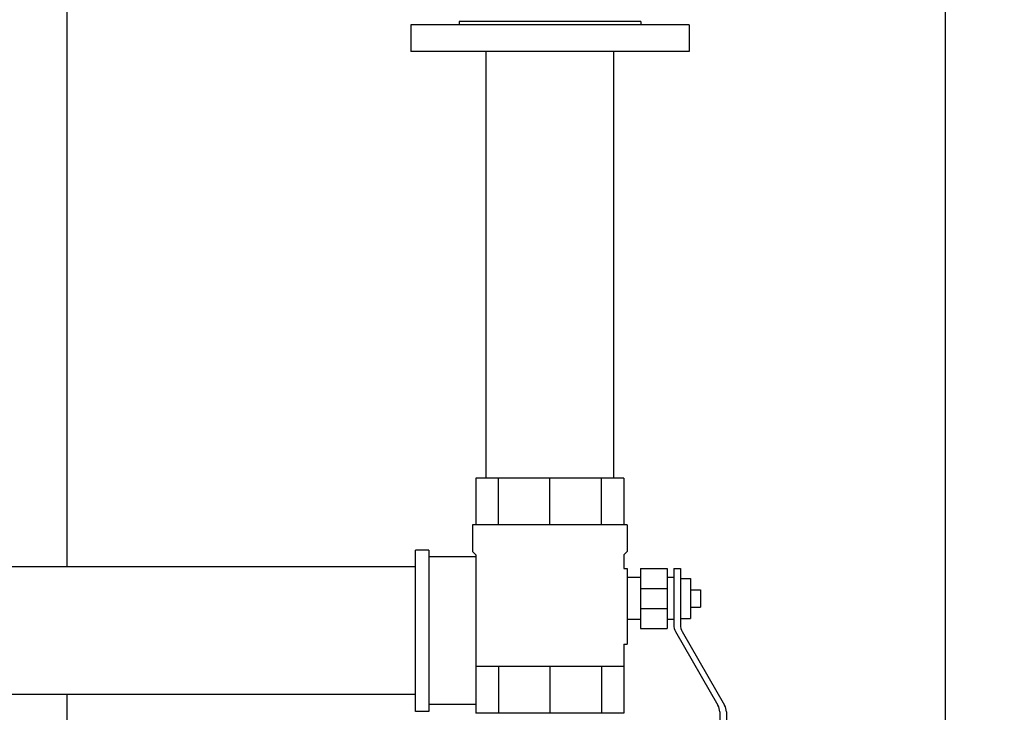
# Model space of a CAD drawing. Units: inches. Extents: x -835 to -608, y -537 to -244.
# Drawn here: x -779 to -760, y -305 to -292 of the extents above; entities that cross this region are included whole.
import ezdxf

# ---------------------------------------------------------------- set-up
doc = ezdxf.new("R2010")
doc.units = ezdxf.units.IN
doc.header["$MEASUREMENT"] = 0
doc.linetypes.add('ACAD_ISO07W100', pattern=[3, 0, -3])
doc.layers.get('0').update_dxf_attribs({"color": 250})
doc.layers.get('Defpoints').update_dxf_attribs({"color": 250})
for name, color, linetype in [('1', 1, 'Continuous'), ('3', 5, 'Continuous'), ('DIM-TEXT', 3, 'Continuous'), ('h1', 6, 'ACAD_ISO07W100')]:
    doc.layers.add(name, color=color, linetype=linetype)
doc.dimstyles.get("Standard").update_dxf_attribs({"dimtxt": 0.18, "dimasz": 0.18, "dimexe": 0.18, "dimexo": 0.0625, "dimgap": 0.09, "dimtad": 0, "dimtih": 1, "dimtoh": 1, "dimdec": 4, "dimzin": 0, "dimdsep": 46, "dimtxsty": 'Standard', "dimcen": 0.09, "dimadec": 0, "dimazin": 0, "dimtfac": 1, "dimtdec": 4, "dimtofl": 0, "dimtmove": 0, "dimatfit": 3, "dimfxl": 0, "dimtolj": 1, "dimtzin": 0, "dimarcsym": 0})

# ---------------------------------------------------------------- blocks, each defined once
blk = doc.blocks.new('*D11')
at = {"layer": 'Defpoints', "color": 0}
for p in [(-798.6338848090484, -248.7926324343148), (-745.7071328942787, -248.7926324343148), (-767.009671371286, -347.2324391705723)]:
    blk.add_point(p, dxfattribs=at)
at = {"layer": 'DIM-TEXT', "color": 0, "lineweight": -2}
for p, q in [((-797.6338848090484, -248.7926324343148), (-744.7071328942787, -248.7926324343148)), ((-745.7071328942787, -250.7926324343148), (-745.7071328942789, -294.0125358024436)), ((-745.7071328942789, -345.2324391705723), (-745.7071328942789, -302.0125358024436)), ((-766.009671371286, -347.2324391705723), (-744.7071328942789, -347.2324391705723))]:
    blk.add_line(p, q, dxfattribs=at)
at = {"layer": 'DIM-TEXT', "color": 0}
for points in [[(-746.0404662276121, -250.7926324343148), (-745.3737995609454, -250.7926324343148), (-745.7071328942787, -248.7926324343148)], [(-746.0404662276122, -345.2324391705723), (-745.3737995609455, -345.2324391705723), (-745.7071328942789, -347.2324391705723)]]:
    blk.add_solid(points, dxfattribs=at)
at = {"layer": 'DIM-TEXT', "color": 4, "insert": (-745.7071328942787, -298.0125358024437), "char_height": 2, "attachment_point": 5}
blk.add_mtext('\\A1;98"\\Papproximate', dxfattribs=at)
blk = doc.blocks.new('BALLVALVE200')
at = {"layer": '1'}
for p, q in [((144.6870007059824, 100.4428433830057), (146.0552040498202, 101.2327759518765)), ((146.1793163991889, 101.2660317556605), (150.3208943920228, 101.2660317556605)), ((144.6870007059824, 100.3187310336369), (146.0552040498202, 101.1086636025078)), ((146.1793163991889, 101.141919406292), (150.3208943920228, 101.141919406292)), ((143.9118973038517, 100.5957561032745), (143.9118973038517, 100.7819246273276)), ((143.9118973038517, 100.7819246273276), (144.2298914801938, 100.7819246273276)), ((144.2298914801938, 100.5957561032745), (144.2298914801938, 100.7819246273276)), ((143.6976460722645, 100.4095875792215), (143.6976460722645, 100.5957561032745)), ((143.6976460722645, 100.5957561032745), (144.4441427117811, 100.5957561032745)), ((144.4441427117811, 100.4095875792215), (144.4441427117811, 100.5957561032745)), ((143.5123888198638, 100.2854752298529), (143.5123888198638, 100.4095875792215)), ((143.5123888198638, 100.4095875792215), (144.5628883566138, 100.4095875792215)), ((143.5123888198638, 100.2854752298529), (144.5628883566138, 100.2854752298529)), ((143.6785405155986, 100.2854752298528), (143.6785405155986, 100.1613628804841)), ((144.463248268447, 100.2854752298529), (144.463248268447, 100.1613628804842)), ((143.5123888198638, 99.66491348300951), (143.5123888198638, 100.1613628804842)), ((143.5123888198638, 100.1613628804842), (144.6293999641818, 100.1613628804842)), ((143.8847258679698, 99.66491348300951), (143.8847258679698, 100.1613628804842)), ((144.2570629160759, 99.66491348300957), (144.2570629160759, 100.1613628804842)), ((144.6293999641818, 99.66491348300951), (144.6293999641818, 100.1613628804842)), ((143.5123888198638, 99.66491348300951), (144.6293999641818, 99.66491348300951)), ((143.6785405155987, 99.66491348300951), (143.6785405155987, 99.41790924433792)), ((144.463248268447, 99.66491348300951), (144.463248268447, 99.41790924433792)), ((141.8309287384018, 99.35585306965353), (142.6997151839825, 99.35585306965353)), ((141.8309287384018, 99.35585306965353), (141.8309287384017, 96.60585306965356)), ((142.6997151839825, 99.41790924433792), (142.6997151839824, 96.54379689496922)), ((142.6997151839825, 99.41790924433792), (143.1961645814572, 99.41790924433792)), ((143.2582207561414, 99.35585306965353), (143.1961645814572, 99.41790924433792)), ((143.2582207561414, 99.35585306965353), (143.5123888198639, 99.35585306965353)), ((143.5123888198639, 99.41790924433792), (144.9205185036686, 99.41790924433792)), ((143.5123888198639, 99.35585306965353), (143.5123888198639, 99.41790924433792)), ((144.9205185036686, 99.35585306965353), (144.9205185036686, 99.41790924433792)), ((144.9205185036686, 99.35585306965353), (146.2059287384018, 99.3558530696535)), ((145.3371422928211, 99.35585306965353), (145.337142292821, 96.60585306965353)), ((146.2059287384018, 99.35585306965353), (146.2059287384018, 96.60585306965353)), ((142.6997151839824, 98.93903018640557), (141.8309287384017, 98.93903018640557)), ((145.3371422928211, 98.93903018640555), (146.2059287384018, 98.93903018640557)), ((142.6997151839824, 97.9808530696535), (141.8309287384017, 97.9808530696535)), ((145.3371422928211, 97.9808530696535), (146.2059287384018, 97.98085306965353)), ((142.6997151839824, 97.02267595290147), (141.8309287384017, 97.02267595290147)), ((145.3371422928211, 97.02267595290147), (146.2059287384018, 97.02267595290147)), ((141.8309287384018, 96.60585306965356), (142.6997151839825, 96.60585306965356)), ((143.2582207561414, 96.60585306965356), (143.1961645814572, 96.5437968949692)), ((143.2582207561414, 96.60585306965356), (146.2059287384018, 96.60585306965353)), ((142.6997151839825, 96.5437968949692), (143.1961645814572, 96.5437968949692))]:
    blk.add_line(p, q, dxfattribs=at)
at = {"layer": '1', "linetype": 'Continuous', "ltscale": 3}
blk.add_line((150.3208943920228, 101.2660317556605), (150.3208943920228, 101.141919406292), dxfattribs=at)
at = {"layer": '1'}
for centre, start, end in [((146.1793163991889, 101.0178070569232), 90, 120), ((146.1793163991889, 100.8936947075546), 90, 120), ((144.5628883566138, 100.6578122779589), 270, 299.9999999999999), ((144.5628883566138, 100.5336999285902), 270, 299.9999999999999)]:
    blk.add_arc(centre, 0.2482246987373363, start, end, dxfattribs=at)
blk = doc.blocks.new('*D13')
at = {"layer": 'Defpoints', "color": 0}
for p in [(-830.1338848090484, -283.7926324343148), (-761.2853255645051, -288.6401324343146), (-761.2853255645051, -354.6496569304328)]:
    blk.add_point(p, dxfattribs=at)
at = {"layer": 'DIM-TEXT', "color": 0, "lineweight": -2}
for p, q in [((-830.1338848090484, -284.7926324343148), (-830.1338848090484, -355.6496569304328)), ((-761.2853255645051, -289.6401324343146), (-761.2853255645051, -355.6496569304328)), ((-828.1338848090484, -354.6496569304328), (-806.7096051867768, -354.6496569304328)), ((-763.2853255645051, -354.6496569304328), (-784.7096051867768, -354.6496569304328))]:
    blk.add_line(p, q, dxfattribs=at)
at = {"layer": 'DIM-TEXT', "color": 0}
for points in [[(-828.1338848090484, -354.3163235970995), (-828.1338848090484, -354.9829902637661), (-830.1338848090484, -354.6496569304328)], [(-763.2853255645051, -354.3163235970995), (-763.2853255645051, -354.9829902637661), (-761.2853255645051, -354.6496569304328)]]:
    blk.add_solid(points, dxfattribs=at)
at = {"layer": 'DIM-TEXT', "color": 4, "insert": (-795.7096051867768, -354.6496569304328), "char_height": 2, "attachment_point": 5}
blk.add_mtext('\\A1;69"\\Papproximate', dxfattribs=at)

msp = doc.modelspace()

# ---------------------------------------------------------------- hatches: boundary and pattern name
at = {"layer": 'h1', "ltscale": 3}
h = msp.add_hatch(dxfattribs=at)
h.set_pattern_fill('ANSI38', color=256, scale=7, style=0)
h.set_pattern_definition([(45, (-6.969091217516279, -7.431466339158305), (-0.618718433538229, 0.6187184335382291), []), (135, (-6.969091217516279, -7.431466339158305), (-1.856155300614687, 0.6187184335382292), [2.1875, -1.3125])])
h.paths.add_polyline_path([(-774.6808056750414, -273.2926324343148), (-773.1338848090484, -273.2926324343148), (-773.1338848090483, -273.6051324343149), (-772.6610173556846, -273.6051324343149, 0.8388155208176695), (-823.4413593889444, -267.0087256409489), (-821.7115453366646, -267.0087256409487, -0.5170925000616893), (-821.2121541838658, -266.6549575797767, -0.8141023690074705)])
h.paths.add_polyline_path([(-821.7115453366646, -267.0087256409487), (-823.4413593889444, -267.0087256409489, 0.003573184737456104), (-823.5500746751557, -267.3640738556879), (-823.5500746751557, -282.2211910129418, 0.004669111593654194), (-823.406999358418, -282.68521094351), (-821.6746058236325, -282.68521094351, -0.1653143982208646)])
h.paths.add_polyline_path([(-823.5500746751557, -272.1276831968162), (-823.931436099531, -272.1276831968162), (-823.9314360995311, -272.0669050622602), (-824.4939423410993, -272.0986716998178, 0.0259558697188391), (-824.6338848090484, -274.7926324343148, 0.0311552692239745), (-824.4323808124421, -278.0233605198824), (-823.9314360995309, -278.051650568873), (-823.9314360995309, -277.9896943839438), (-823.5500746751557, -277.9896943839438)])
h.paths.add_polyline_path([(-823.5500746751557, -267.3640738556879, 0.03383232491878709), (-824.3242944201451, -270.7922756984636), (-823.9314360995309, -270.8144617418534), (-823.9314360995307, -270.7525055569245), (-823.5500746751555, -270.7525055569245)])
h.paths.add_polyline_path([(-823.5500746751557, -282.2211910129418), (-823.5500746751555, -279.3648720238362), (-823.931436099531, -279.3648720238362), (-823.931436099531, -279.3040938892797), (-824.2364432920925, -279.3213186811532, 0.02867734850471888)])
h.paths.add_polyline_path([(-821.1729101455297, -283.0383790276471, -0.5170925000612919), (-821.673990354992, -282.6870074461497, -1.949295155036895e-05), (-821.6746058236325, -282.68521094351), (-823.406999358418, -282.68521094351, 0.8369502330887089), (-772.6610173556846, -275.9801324343149), (-773.1338848090483, -275.9801324343149), (-773.1338848090485, -276.2926324343148), (-774.6808056750414, -276.2926324343148, -0.8121128619176629)])
h.paths.add_polyline_path([(-774.6808056750414, -276.2926324343148), (-773.1338848090484, -276.2926324343149), (-773.1338848090484, -273.2926324343148), (-774.6808056750414, -273.2926324343148, -0.01563646462899773), (-774.6338848090484, -274.7926324343148, -0.01563646462899773)])
h.paths.add_polyline_path([(-773.1338848090485, -275.9801324343148), (-772.6610173556846, -275.9801324343149, 0.01142273954076498), (-772.6338848090484, -274.7926324343148, 0.01142273954076388), (-772.6610173556846, -273.6051324343149), (-773.1338848090483, -273.6051324343149)])

# ---------------------------------------------------------------- linework, layer by layer
at = {"linetype": 'Continuous', "ltscale": 3}
for p, q in [((-771.2343255645053, -292.4176324343146), (-771.2343255645053, -292.9176324343146)), ((-766.0543255645052, -292.4176324343146), (-771.2343255645053, -292.4176324343146)), ((-766.9543551033053, -292.3551324343146), (-770.3342960257053, -292.3551324343146)), ((-770.3342960257053, -292.3551324343146), (-770.3342960257053, -292.4176324343146)), ((-766.9543551033053, -292.3551324343146), (-766.9543551033053, -292.4176324343146)), ((-766.0543255645052, -292.4176324343146), (-766.0543255645052, -292.9176324343146)), ((-766.0543255645052, -292.9176324343146), (-771.2343255645053, -292.9176324343146)), ((-769.8318255645052, -300.8531636686747), (-769.8318255645052, -292.9176324343146)), ((-767.4568255645052, -300.8531636686748), (-767.4568255645052, -292.9176324343146)), ((-771.1443255645062, -305.1938440480343), (-771.1443255645062, -302.1938440480343)), ((-770.8943255645062, -302.1938440480343), (-771.1443255645062, -302.1938440480343)), ((-770.8943255645062, -302.1938440480343), (-770.8943255645062, -305.1938440480343)), ((-770.019325564506, -302.3188440480342), (-770.894325564506, -302.3188440480342)), ((-771.1443255645061, -302.506344048034), (-783.0425318099225, -302.5063440480342)), ((-771.1443255645061, -304.8813440480341), (-783.0425318099224, -304.8813440480342)), ((-770.0193255645055, -305.0688440480342), (-770.894325564506, -305.0688440480342)), ((-770.8943255645061, -305.1938440480343), (-771.1443255645062, -305.1938440480343))]:
    msp.add_line(p, q, dxfattribs=at)
at = {"linetype": 'Continuous'}
msp.add_circle((-798.6338848090484, -274.7926324343148), 26, dxfattribs=at)
at = {"layer": '1', "linetype": 'Continuous', "ltscale": 3}
msp.add_circle((-798.6338848090484, -274.7926324343148), 24, dxfattribs=at)
at = {"layer": '3', "linetype": 'Continuous', "ltscale": 3}
for p, q in [((-777.6338848090488, -290.1223421510713), (-777.6338848090483, -302.5063440480341)), ((-777.6338848090484, -304.8813440480341), (-777.6338848090487, -313.1030485346872))]:
    msp.add_line(p, q, dxfattribs=at)

# ---------------------------------------------------------------- block references
at = {"linetype": 'Continuous', "rotation": 270}
msp.add_blockref('BALLVALVE200', (-866.6251786341587, -159.022234930273), dxfattribs=at)

# ---------------------------------------------------------------- dimensions: what is measured, and where the dimension line sits
at = {"layer": 'DIM-TEXT'}
dim = msp.add_linear_dim(base=(-745.7071328942787, -248.7926324343148), p1=(-767.009671371286, -347.2324391705723), p2=(-798.6338848090484, -248.7926324343148), angle=90, text='<>\\Papproximate', dimstyle='Standard', override={"dimtxt": 2, "dimasz": 2, "dimexe": 1, "dimexo": 1, "dimgap": 1, "dimdec": 0, "dimpost": '"', "dimclrt": 4, "dimtdec": 0}, dxfattribs=at)
dim.commit()
dim.dimension.update_dxf_attribs({"geometry": '*D11', "text_midpoint": (-745.7071328942787, -298.0125358024437)})
dim = msp.add_linear_dim(base=(-761.2853255645051, -354.6496569304328), p1=(-830.1338848090484, -283.7926324343148), p2=(-761.2853255645051, -288.6401324343146), text='<>\\Papproximate', dimstyle='Standard', override={"dimtxt": 2, "dimasz": 2, "dimexe": 1, "dimexo": 1, "dimgap": 1, "dimtih": 0, "dimtoh": 0, "dimdec": 0, "dimpost": '"', "dimclrt": 4, "dimtdec": 0}, dxfattribs=at)
dim.commit()
dim.dimension.update_dxf_attribs({"geometry": '*D13', "text_midpoint": (-795.7096051867768, -354.6496569304328)})

doc.saveas('drawing.dxf')
